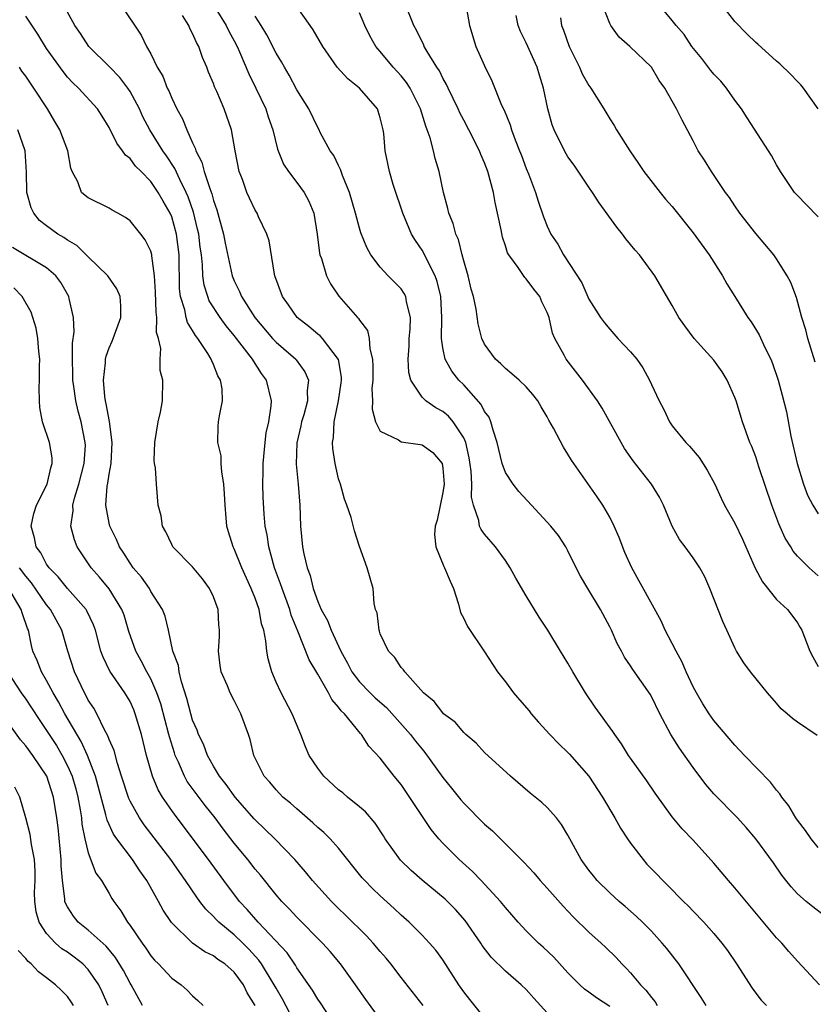
# Model space of a CAD drawing. Units: inches. Extents: x 2511000 to 2514000, y 1533000 to 1536000.
# Drawn here: x 2511076 to 2511153, y 1533483 to 1533578 of the extents above; entities that cross this region are included whole.
import ezdxf

# ---------------------------------------------------------------- set-up
doc = ezdxf.new("R2010")
doc.units = ezdxf.units.IN
doc.header["$MEASUREMENT"] = 0
doc.layers.add('LD25111533_2ft', color=62, linetype='Continuous')

msp = doc.modelspace()

# ---------------------------------------------------------------- linework, layer by layer
at = {"layer": 'LD25111533_2ft'}
for points, elevation in [([(2511094.232, 1533580.232), (2511096.229, 1533577), (2511096.477, 1533576.477), (2511097, 1533575.544), (2511097.283, 1533575), (2511097.511, 1533574.489), (2511098.378, 1533572.378), (2511099.072, 1533571), (2511100.018, 1533569), (2511100.252, 1533568.252), (2511100.682, 1533567), (2511101.15, 1533565.15), (2511101.72, 1533563.72), (2511102.204, 1533563), (2511103, 1533561.956), (2511103.692, 1533561), (2511104.153, 1533560.152), (2511104.618, 1533559), (2511104.956, 1533557), (2511105.167, 1533555.167), (2511105.21, 1533555), (2511105.348, 1533554.652), (2511105.838, 1533553), (2511106.223, 1533552.222), (2511107.034, 1533551.034), (2511108.818, 1533549), (2511108.913, 1533548.913), (2511109, 1533548.756), (2511109.761, 1533547.761), (2511109.948, 1533547), (2511110.004, 1533545.996), (2511110.265, 1533545), (2511110.287, 1533544.286), (2511110.269, 1533543), (2511110.193, 1533542.193), (2511110.25, 1533541), (2511110.218, 1533540.218), (2511110.553, 1533539), (2511111, 1533538.104), (2511112.744, 1533537.256), (2511113, 1533537.074), (2511114.808, 1533536.808), (2511115, 1533536.795), (2511116.054, 1533536.053), (2511116.924, 1533535), (2511117, 1533534.532), (2511117.116, 1533533), (2511117, 1533532.207), (2511116.44, 1533529.56), (2511116.264, 1533529), (2511116.189, 1533528.189), (2511116.314, 1533527), (2511117.102, 1533525.102), (2511117.167, 1533525), (2511117.694, 1533523.694), (2511118.022, 1533523), (2511118.498, 1533521.502), (2511118.695, 1533520.696), (2511119, 1533520.127), (2511119.352, 1533519.352), (2511121, 1533516.934), (2511122.247, 1533515), (2511123, 1533514.043), (2511123.786, 1533513), (2511124.338, 1533512.338), (2511125.265, 1533511.265), (2511125.471, 1533511), (2511126.182, 1533510.181), (2511127.257, 1533509), (2511128.11, 1533508.11), (2511129, 1533507.272), (2511129.131, 1533507.132), (2511131, 1533505.003), (2511132.302, 1533503), (2511133.487, 1533501), (2511134.029, 1533500.029), (2511134.704, 1533499), (2511135, 1533498.58), (2511136.203, 1533497), (2511136.576, 1533496.576), (2511137, 1533496.132), (2511140.069, 1533493), (2511140.54, 1533492.54), (2511141, 1533492.043), (2511142.015, 1533491), (2511143, 1533489.911), (2511143.767, 1533489), (2511144.293, 1533488.293), (2511145.162, 1533487), (2511146.666, 1533484.666), (2511147, 1533484.207), (2511147.528, 1533483.529), (2511148.04, 1533483)], 7380), ([(2511152.999, 1533569), (2511151.583, 1533571), (2511151.322, 1533571.322), (2511151, 1533571.643), (2511150.352, 1533572.352), (2511149.317, 1533573.317), (2511149, 1533573.578), (2511147.215, 1533575.215), (2511147, 1533575.386), (2511146.181, 1533576.181), (2511145, 1533577.388), (2511143, 1533579.997)], 7360), ([(2511133, 1533482.925), (2511131.733, 1533483.733), (2511131, 1533484.287), (2511130.578, 1533484.578), (2511130.139, 1533485), (2511129, 1533486.152), (2511127.639, 1533487.639), (2511126.614, 1533488.614), (2511126.182, 1533489), (2511125, 1533490.17), (2511124.21, 1533491), (2511123, 1533492.399), (2511122.526, 1533493), (2511120.676, 1533495), (2511119.848, 1533495.848), (2511118.579, 1533497), (2511117, 1533498.593), (2511116.625, 1533499), (2511115.878, 1533499.877), (2511113, 1533504.197), (2511112.339, 1533505), (2511111, 1533506.742), (2511109.887, 1533507.887), (2511109.21, 1533509), (2511109.099, 1533509.099), (2511107.557, 1533511), (2511107.257, 1533511.257), (2511107, 1533511.631), (2511106.358, 1533512.358), (2511106.044, 1533513), (2511105, 1533514.792), (2511104.164, 1533516.163), (2511103.085, 1533518.915), (2511102.458, 1533520.458), (2511102.319, 1533521), (2511101.575, 1533523), (2511101.443, 1533523.443), (2511100.853, 1533525), (2511100.308, 1533527), (2511100.153, 1533528.153), (2511099.972, 1533529), (2511099.869, 1533530.132), (2511099.777, 1533531.777), (2511099.749, 1533533), (2511099.78, 1533534.22), (2511099.769, 1533535), (2511099.952, 1533537), (2511100.068, 1533537.932), (2511100.309, 1533539), (2511100.536, 1533540.536), (2511100.56, 1533541), (2511100.08, 1533543), (2511099.624, 1533543.624), (2511098.829, 1533544.829), (2511098.747, 1533545), (2511097, 1533547.286), (2511096.213, 1533548.213), (2511095.643, 1533549), (2511094.603, 1533550.602), (2511094.446, 1533551), (2511094.1, 1533552.1), (2511093.991, 1533553), (2511093.963, 1533554.037), (2511093.843, 1533555), (2511093.733, 1533555.733), (2511093.583, 1533557), (2511093.486, 1533557.486), (2511093.091, 1533559.091), (2511092.578, 1533560.578), (2511092.396, 1533561), (2511091.769, 1533562.231), (2511091.298, 1533563.298), (2511090.5, 1533564.5), (2511090.134, 1533565), (2511088.89, 1533567), (2511088.242, 1533568.242), (2511087.898, 1533569), (2511087, 1533570.664), (2511086.783, 1533571), (2511086.028, 1533572.028), (2511085.043, 1533573.043), (2511083.049, 1533575), (2511082.236, 1533576.236), (2511081.695, 1533577), (2511080.618, 1533579)], 7386), ([(2511086.111, 1533579), (2511088.066, 1533576.066), (2511088.587, 1533575), (2511089, 1533574.28), (2511089.611, 1533573), (2511090.15, 1533572.15), (2511090.576, 1533571), (2511090.73, 1533570.73), (2511091, 1533570.049), (2511091.494, 1533569), (2511092.045, 1533568.045), (2511092.439, 1533567), (2511093, 1533565.747), (2511093.253, 1533565.253), (2511093.311, 1533565), (2511093.902, 1533563.902), (2511094.12, 1533563), (2511094.641, 1533561.359), (2511094.847, 1533560.847), (2511095, 1533560.224), (2511095.318, 1533559.318), (2511095.951, 1533557), (2511096.128, 1533556.128), (2511096.81, 1533553), (2511097, 1533552.524), (2511097.508, 1533551.508), (2511097.696, 1533551), (2511098.978, 1533549), (2511100.677, 1533547), (2511101, 1533546.643), (2511102.887, 1533545), (2511102.938, 1533544.938), (2511103.779, 1533543.779), (2511104.106, 1533543), (2511103.988, 1533542.012), (2511104.03, 1533541), (2511103.659, 1533539.659), (2511103.458, 1533539), (2511103.389, 1533538.611), (2511102.988, 1533536.988), (2511102.935, 1533534.935), (2511103.14, 1533533), (2511103.293, 1533531), (2511103.353, 1533529), (2511103.542, 1533527), (2511103.662, 1533526.338), (2511103.983, 1533525), (2511104.267, 1533524.267), (2511104.565, 1533523), (2511105, 1533521.769), (2511105.327, 1533521), (2511105.927, 1533519.927), (2511106.277, 1533519), (2511107.207, 1533517), (2511107.848, 1533515.848), (2511108.275, 1533515), (2511109, 1533514.044), (2511110.019, 1533513), (2511110.519, 1533512.519), (2511111.605, 1533511.605), (2511113.911, 1533509), (2511114.372, 1533508.372), (2511115, 1533507.591), (2511115.282, 1533507.282), (2511117, 1533504.873), (2511117.844, 1533503.845), (2511118.727, 1533502.727), (2511119, 1533502.41), (2511121, 1533500.388), (2511121.752, 1533499.752), (2511124.759, 1533496.759), (2511125.727, 1533495.727), (2511126.325, 1533495), (2511127, 1533494.264), (2511128.525, 1533492.526), (2511129.502, 1533491.503), (2511131, 1533490.04), (2511132.167, 1533489), (2511132.595, 1533488.595), (2511133.604, 1533487.604), (2511134.177, 1533487), (2511134.593, 1533486.593), (2511135, 1533486.158), (2511135.941, 1533485), (2511136.478, 1533484.478), (2511137, 1533483.762), (2511137.348, 1533483.348), (2511137.557, 1533483)], 7384), ([(2511153.608, 1533491.608), (2511152.473, 1533492.473), (2511151.824, 1533493), (2511151, 1533493.722), (2511150.388, 1533494.388), (2511149.514, 1533495.514), (2511148.705, 1533496.705), (2511147, 1533499.006), (2511146.081, 1533500.081), (2511145.269, 1533501), (2511143, 1533503.323), (2511142.222, 1533504.222), (2511141, 1533505.85), (2511139.701, 1533507.701), (2511138.876, 1533509), (2511137.807, 1533511), (2511137, 1533512.635), (2511136.864, 1533512.864), (2511135.223, 1533515.223), (2511135, 1533515.587), (2511134.426, 1533516.426), (2511134.125, 1533517), (2511133.719, 1533517.719), (2511133.167, 1533519), (2511133, 1533519.328), (2511132.105, 1533521), (2511130.89, 1533523), (2511130.201, 1533524.201), (2511129.769, 1533525), (2511129, 1533526.61), (2511128.791, 1533527), (2511128.084, 1533528.084), (2511127.368, 1533529), (2511125.491, 1533531), (2511124.301, 1533532.301), (2511123.74, 1533533), (2511123, 1533534.144), (2511122.691, 1533535), (2511122.219, 1533537), (2511121.818, 1533538.181), (2511121.614, 1533539), (2511121.43, 1533539.43), (2511121, 1533539.978), (2511120.662, 1533540.662), (2511119, 1533542.535), (2511118.533, 1533543), (2511117.851, 1533543.851), (2511117.214, 1533545), (2511117, 1533546.094), (2511116.866, 1533547), (2511116.911, 1533549), (2511116.814, 1533551), (2511116.466, 1533552.466), (2511116.261, 1533553), (2511115.45, 1533554.55), (2511115.171, 1533555.171), (2511115, 1533555.455), (2511114.369, 1533556.369), (2511114.002, 1533557), (2511113.149, 1533559), (2511113, 1533559.482), (2511112.484, 1533561), (2511112.245, 1533561.755), (2511111.883, 1533563), (2511111.482, 1533565), (2511111.338, 1533566.661), (2511111.291, 1533567), (2511111, 1533568.161), (2511110.804, 1533568.804), (2511110.725, 1533569), (2511109.003, 1533571), (2511107.876, 1533571.876), (2511106.872, 1533573), (2511105.496, 1533575), (2511104.578, 1533576.578), (2511104.266, 1533577), (2511102.869, 1533579)], 7376), ([(2511119.187, 1533579.187), (2511119.546, 1533577), (2511120.163, 1533575), (2511121, 1533573.127), (2511121.705, 1533571.705), (2511122.637, 1533569.363), (2511122.878, 1533568.878), (2511123.467, 1533567.467), (2511123.595, 1533567), (2511123.948, 1533566.052), (2511124.365, 1533565), (2511124.53, 1533564.53), (2511125, 1533563.303), (2511125.224, 1533562.776), (2511125.891, 1533561), (2511126.143, 1533560.143), (2511126.656, 1533558.655), (2511127, 1533557.762), (2511127.365, 1533557), (2511128.022, 1533556.022), (2511128.576, 1533555), (2511130.33, 1533552.33), (2511131, 1533550.76), (2511132.112, 1533549), (2511132.491, 1533548.49), (2511133, 1533547.867), (2511133.789, 1533547), (2511135, 1533545.712), (2511135.597, 1533545), (2511136.163, 1533544.163), (2511136.821, 1533543), (2511137, 1533542.572), (2511137.738, 1533541), (2511138.18, 1533540.18), (2511138.729, 1533539), (2511139, 1533538.621), (2511140.296, 1533537), (2511140.658, 1533536.657), (2511141.568, 1533535.569), (2511142.354, 1533534.354), (2511143.081, 1533533), (2511143.675, 1533531.675), (2511144.017, 1533531), (2511145, 1533529.286), (2511145.75, 1533527.75), (2511146.065, 1533527), (2511146.964, 1533524.964), (2511147.642, 1533523.642), (2511149, 1533521.96), (2511150.038, 1533521), (2511150.457, 1533520.457), (2511151, 1533519.712), (2511151.278, 1533519.278), (2511151.427, 1533519), (2511152.187, 1533517), (2511152.464, 1533516.464), (2511153, 1533515.536)], 7370), ([(2511152.7, 1533544.7), (2511151.992, 1533547), (2511151.802, 1533547.802), (2511151.435, 1533549), (2511150.908, 1533550.908), (2511150.366, 1533552.366), (2511150.021, 1533553), (2511149, 1533554.61), (2511148.727, 1533555), (2511147, 1533557.055), (2511145.472, 1533559), (2511145, 1533559.703), (2511144.495, 1533560.495), (2511144.117, 1533561), (2511142.771, 1533563), (2511142.094, 1533564.094), (2511141.485, 1533565), (2511141.311, 1533565.311), (2511141, 1533565.945), (2511139.939, 1533567.94), (2511139.414, 1533569), (2511138.298, 1533571), (2511137.734, 1533571.734), (2511137, 1533572.999), (2511134.916, 1533575), (2511133.897, 1533575.897), (2511133.109, 1533577), (2511133, 1533577.192), (2511132.312, 1533579)], 7364), ([(2511153, 1533558.664), (2511151.848, 1533559.848), (2511151, 1533560.685), (2511150.729, 1533561), (2511149.378, 1533563), (2511149, 1533563.638), (2511148.525, 1533564.526), (2511148.235, 1533565), (2511146.166, 1533568.165), (2511145.641, 1533569), (2511145, 1533569.857), (2511144.204, 1533571), (2511143.658, 1533571.658), (2511143, 1533572.352), (2511142.702, 1533572.702), (2511141.827, 1533573.827), (2511140.886, 1533575), (2511140.128, 1533576.128), (2511139.381, 1533577), (2511139, 1533577.499), (2511137.754, 1533579)], 7362), ([(2511127, 1533482.317), (2511125.712, 1533483.713), (2511125, 1533484.534), (2511124.513, 1533485), (2511123, 1533486.29), (2511121.637, 1533487.637), (2511120.777, 1533488.778), (2511120.642, 1533489), (2511119.155, 1533491.155), (2511118.212, 1533492.212), (2511117.211, 1533493.211), (2511115.016, 1533495.016), (2511113.953, 1533495.953), (2511112.942, 1533496.943), (2511111.478, 1533499), (2511111.297, 1533499.297), (2511110.502, 1533500.502), (2511109.577, 1533501.577), (2511109, 1533502.066), (2511107.851, 1533503), (2511107.397, 1533503.397), (2511107, 1533503.701), (2511105.591, 1533505), (2511105, 1533505.761), (2511104.184, 1533507), (2511103.833, 1533507.833), (2511103.379, 1533509), (2511102.553, 1533511), (2511101.485, 1533513), (2511101, 1533514.025), (2511100.595, 1533515), (2511100.245, 1533516.245), (2511100.107, 1533517), (2511100.024, 1533517.976), (2511099.825, 1533519), (2511099.622, 1533519.622), (2511099.383, 1533521), (2511099, 1533522.066), (2511098.625, 1533523), (2511097.728, 1533525), (2511097, 1533526.803), (2511096.895, 1533527), (2511096.441, 1533528.44), (2511096.28, 1533529), (2511096.231, 1533529.769), (2511096.114, 1533531), (2511096.073, 1533532.073), (2511096.003, 1533533), (2511095.791, 1533534.209), (2511095.747, 1533535), (2511095.732, 1533535.732), (2511095.434, 1533537), (2511095.455, 1533538.545), (2511095.5, 1533539), (2511095.572, 1533539.572), (2511095.868, 1533541), (2511095.844, 1533542.156), (2511095.691, 1533543), (2511095.414, 1533543.414), (2511095, 1533544.501), (2511094.834, 1533544.834), (2511094.785, 1533545), (2511094.468, 1533545.532), (2511093.491, 1533547), (2511093.266, 1533547.266), (2511093, 1533547.745), (2511092.517, 1533548.517), (2511092.397, 1533549), (2511092.257, 1533549.742), (2511091.841, 1533551), (2511091.752, 1533551.752), (2511091.717, 1533555), (2511091.459, 1533557), (2511091, 1533558.644), (2511090.851, 1533559), (2511090.171, 1533560.171), (2511089.709, 1533561), (2511089, 1533562.05), (2511088.065, 1533563), (2511087.526, 1533563.526), (2511087, 1533564.239), (2511086.567, 1533564.567), (2511086.291, 1533565), (2511085.724, 1533565.724), (2511085, 1533567.231), (2511084.324, 1533568.324), (2511083.866, 1533569), (2511082.063, 1533571), (2511081.5, 1533571.501), (2511081, 1533572.056), (2511080.587, 1533572.587), (2511079, 1533574.815), (2511078.159, 1533576.159), (2511077, 1533577.893)], 7388), ([(2511142.253, 1533483), (2511141.781, 1533483.781), (2511139.626, 1533487), (2511138.474, 1533488.474), (2511138.042, 1533489), (2511137, 1533490.136), (2511136.14, 1533491), (2511135.562, 1533491.562), (2511134.498, 1533492.498), (2511133.9, 1533493), (2511133, 1533493.83), (2511131.802, 1533495), (2511131.437, 1533495.437), (2511131, 1533495.984), (2511130.257, 1533497), (2511129, 1533499.334), (2511128.381, 1533500.382), (2511127.903, 1533501), (2511127, 1533502.014), (2511126.485, 1533502.485), (2511125.385, 1533503.385), (2511123.495, 1533505), (2511121, 1533507.291), (2511120.185, 1533508.185), (2511119.202, 1533509), (2511119, 1533509.185), (2511118.176, 1533510.176), (2511117.071, 1533511), (2511117, 1533511.068), (2511116.178, 1533512.178), (2511115.128, 1533513), (2511113.339, 1533515), (2511113.21, 1533515.21), (2511113, 1533515.442), (2511112.402, 1533516.402), (2511111.794, 1533517), (2511111, 1533518.661), (2511110.921, 1533518.921), (2511110.878, 1533519), (2511110.685, 1533520.685), (2511110.551, 1533521), (2511110.417, 1533521.583), (2511110.305, 1533523), (2511109.745, 1533525), (2511109, 1533527.048), (2511108.54, 1533528.54), (2511108.196, 1533529.804), (2511107.806, 1533531), (2511107.559, 1533531.559), (2511107.172, 1533533), (2511107, 1533533.524), (2511106.675, 1533535), (2511106.446, 1533536.446), (2511106.413, 1533537), (2511106.517, 1533537.483), (2511106.584, 1533539), (2511107.007, 1533541), (2511107.261, 1533542.739), (2511107.283, 1533543), (2511107.276, 1533543.276), (2511106.984, 1533544.984), (2511105.445, 1533547), (2511105.234, 1533547.234), (2511105, 1533547.411), (2511104.145, 1533548.145), (2511103.033, 1533549), (2511102.202, 1533550.202), (2511101.613, 1533551), (2511100.885, 1533553), (2511100.847, 1533553.153), (2511100.337, 1533556.337), (2511100.127, 1533557), (2511099.335, 1533558.665), (2511099.191, 1533559), (2511099, 1533559.299), (2511098.443, 1533560.443), (2511098.208, 1533561), (2511097.777, 1533562.223), (2511097.48, 1533563), (2511097.085, 1533565), (2511096.722, 1533567), (2511096.019, 1533569), (2511095.311, 1533570.689), (2511095.112, 1533571.112), (2511095, 1533571.438), (2511094.532, 1533572.532), (2511094.367, 1533573), (2511093.947, 1533573.947), (2511093.596, 1533575), (2511093.376, 1533575.376), (2511093, 1533576.251), (2511092.731, 1533576.731), (2511092.626, 1533577), (2511092.038, 1533577.962)], 7382), ([(2511153.134, 1533485), (2511151, 1533487.268), (2511150.186, 1533488.186), (2511149.497, 1533489), (2511149, 1533489.5), (2511145, 1533494.309), (2511144.379, 1533495), (2511143, 1533496.657), (2511141, 1533498.882), (2511139.945, 1533499.945), (2511139, 1533501.099), (2511137.372, 1533503.372), (2511136.555, 1533504.555), (2511135, 1533506.721), (2511134.81, 1533507), (2511134.121, 1533508.121), (2511133.477, 1533509), (2511133.297, 1533509.297), (2511131.616, 1533511.616), (2511130.675, 1533513), (2511129.449, 1533515), (2511129, 1533515.836), (2511128.268, 1533517), (2511127.063, 1533519), (2511126.242, 1533520.242), (2511125, 1533522.294), (2511124.004, 1533524.004), (2511123.47, 1533525), (2511123, 1533525.683), (2511122.051, 1533527), (2511121, 1533528.224), (2511120.666, 1533528.666), (2511120.524, 1533529), (2511120.458, 1533529.542), (2511119.941, 1533531), (2511119.751, 1533531.751), (2511119.788, 1533533), (2511119.725, 1533534.275), (2511119.538, 1533535.537), (2511119.195, 1533537), (2511119, 1533537.457), (2511117.992, 1533539), (2511117.533, 1533539.533), (2511117, 1533539.995), (2511116.335, 1533540.335), (2511115.377, 1533541), (2511115, 1533541.369), (2511113.937, 1533543), (2511113.723, 1533543.723), (2511113.662, 1533545), (2511113.764, 1533546.236), (2511113.784, 1533547), (2511113.868, 1533547.868), (2511113.888, 1533549), (2511113.512, 1533550.488), (2511113.449, 1533551), (2511113.3, 1533551.3), (2511113, 1533551.736), (2511111.763, 1533553), (2511111, 1533553.827), (2511110.108, 1533555), (2511109.703, 1533555.702), (2511109.126, 1533557.126), (2511109, 1533557.555), (2511108.625, 1533559), (2511108.055, 1533561), (2511107.382, 1533562.618), (2511107.25, 1533563), (2511107.199, 1533563.199), (2511107, 1533563.57), (2511106.545, 1533564.545), (2511106.209, 1533565), (2511105.245, 1533566.755), (2511105.13, 1533567), (2511105, 1533567.211), (2511104.144, 1533569), (2511103, 1533570.829), (2511102.249, 1533572.249), (2511101.801, 1533573), (2511101.52, 1533573.52), (2511101, 1533574.351), (2511100.106, 1533576.106), (2511099.565, 1533577), (2511099, 1533577.89)], 7378), ([(2511153, 1533498.174), (2511152.321, 1533499), (2511151.783, 1533499.783), (2511151, 1533500.785), (2511150.85, 1533501), (2511150.163, 1533502.162), (2511149.503, 1533503), (2511149.318, 1533503.318), (2511149, 1533503.67), (2511148.432, 1533504.432), (2511145.932, 1533507), (2511145, 1533507.98), (2511143, 1533510.346), (2511142.536, 1533511), (2511141.937, 1533511.937), (2511141.309, 1533513), (2511141, 1533513.586), (2511140.343, 1533515), (2511139.95, 1533515.95), (2511139.367, 1533517), (2511139, 1533517.742), (2511138.327, 1533519), (2511137.92, 1533519.92), (2511135.108, 1533525), (2511134.459, 1533526.459), (2511133.902, 1533527.902), (2511133.429, 1533529), (2511133, 1533529.853), (2511132.338, 1533531), (2511131.81, 1533531.81), (2511129.326, 1533535.326), (2511129, 1533535.906), (2511128.556, 1533536.556), (2511127.607, 1533538.393), (2511127.157, 1533539.156), (2511127, 1533539.466), (2511126.418, 1533540.418), (2511126.117, 1533541), (2511125.62, 1533541.62), (2511125, 1533542.355), (2511124.306, 1533543), (2511123.606, 1533543.607), (2511123, 1533544.098), (2511122.561, 1533544.56), (2511122.037, 1533545), (2511121, 1533546.445), (2511120.733, 1533547), (2511120.391, 1533548.391), (2511120.191, 1533549.809), (2511119.937, 1533551), (2511119.728, 1533551.727), (2511119.424, 1533553), (2511119, 1533554.431), (2511118.848, 1533555), (2511118.491, 1533556.49), (2511118.232, 1533557), (2511118.003, 1533558.003), (2511117.571, 1533559), (2511117.468, 1533559.468), (2511117.052, 1533561), (2511116.633, 1533563), (2511116.256, 1533564.256), (2511116.092, 1533565), (2511115.777, 1533566.223), (2511115.508, 1533567), (2511115.355, 1533567.355), (2511114.868, 1533569), (2511113.86, 1533571), (2511113.524, 1533571.524), (2511113, 1533572.169), (2511112.236, 1533573), (2511111, 1533574.502), (2511110.756, 1533574.756), (2511110.575, 1533575), (2511110.01, 1533576.01), (2511109.524, 1533577), (2511109, 1533578.227)], 7374), ([(2511152.903, 1533508.903), (2511151, 1533510.184), (2511150.545, 1533510.545), (2511150.033, 1533511), (2511149.449, 1533511.449), (2511149, 1533512.019), (2511148.147, 1533513), (2511146.511, 1533515), (2511145.878, 1533515.878), (2511145.172, 1533517), (2511145, 1533517.328), (2511144.243, 1533519), (2511143.84, 1533519.84), (2511142.613, 1533523), (2511142.111, 1533524.111), (2511141.651, 1533525), (2511141, 1533525.951), (2511140.238, 1533527), (2511139.696, 1533527.696), (2511139.003, 1533529), (2511138.171, 1533531), (2511137.773, 1533531.773), (2511137.009, 1533533), (2511135.247, 1533535.247), (2511134.432, 1533536.432), (2511134.103, 1533537), (2511132.289, 1533540.289), (2511131.828, 1533541), (2511130.401, 1533543), (2511128.814, 1533545), (2511128.627, 1533545.373), (2511127.733, 1533547), (2511127.51, 1533547.51), (2511127.185, 1533549), (2511127, 1533549.488), (2511126.495, 1533550.495), (2511126.29, 1533551), (2511125.728, 1533551.728), (2511125, 1533552.722), (2511124.847, 1533552.847), (2511124.218, 1533553.782), (2511123.317, 1533555), (2511123.207, 1533555.207), (2511123, 1533555.883), (2511122.716, 1533556.716), (2511122.589, 1533557.411), (2511122.015, 1533560.015), (2511121.842, 1533561), (2511121.31, 1533563), (2511121, 1533563.839), (2511120.648, 1533564.648), (2511120.518, 1533565), (2511119.502, 1533567), (2511119, 1533567.916), (2511118.63, 1533568.63), (2511118.476, 1533569), (2511117.513, 1533571), (2511117.362, 1533571.362), (2511117, 1533571.965), (2511116.662, 1533572.662), (2511116.428, 1533573), (2511115.498, 1533574.502), (2511115.222, 1533575), (2511115.162, 1533575.162), (2511115, 1533575.453), (2511114.502, 1533576.502), (2511114.214, 1533577), (2511113.719, 1533578.281)], 7372), ([(2511153, 1533524.235), (2511152.118, 1533525), (2511151, 1533526.122), (2511150.591, 1533526.592), (2511150.356, 1533527), (2511149.824, 1533527.824), (2511149.21, 1533529.21), (2511148.562, 1533531), (2511147.309, 1533534.691), (2511147, 1533535.643), (2511146.619, 1533536.618), (2511146.444, 1533537), (2511145.725, 1533539), (2511145.115, 1533541), (2511145, 1533541.337), (2511144.275, 1533543), (2511143.782, 1533543.782), (2511143, 1533544.92), (2511141.115, 1533547), (2511140.202, 1533548.202), (2511139.628, 1533549), (2511139, 1533550.134), (2511137.335, 1533553), (2511135.855, 1533555), (2511135.456, 1533555.456), (2511134.551, 1533556.55), (2511134.239, 1533557), (2511133.677, 1533557.677), (2511131.996, 1533559.996), (2511131.358, 1533561), (2511131, 1533561.505), (2511129.594, 1533563.594), (2511129, 1533564.419), (2511128.654, 1533565), (2511127.671, 1533567), (2511127.493, 1533567.493), (2511127.058, 1533569), (2511126.649, 1533571), (2511126.257, 1533572.257), (2511126.047, 1533573), (2511125, 1533575.331), (2511124.432, 1533576.432), (2511124.214, 1533577), (2511124.023, 1533577.978)], 7368), ([(2511128.268, 1533577.732), (2511128.39, 1533577), (2511128.569, 1533576.569), (2511129.103, 1533575), (2511130.101, 1533573), (2511130.368, 1533572.368), (2511131, 1533571.26), (2511131.192, 1533571), (2511132.444, 1533569), (2511133, 1533568.067), (2511133.414, 1533567.414), (2511133.651, 1533567), (2511134.924, 1533565), (2511135.754, 1533563.754), (2511136.268, 1533563), (2511137.828, 1533561), (2511138.362, 1533560.362), (2511139, 1533559.658), (2511141, 1533557.134), (2511142.528, 1533555), (2511143.803, 1533553), (2511144.227, 1533552.227), (2511144.984, 1533551), (2511146.255, 1533549), (2511146.568, 1533548.568), (2511147.337, 1533547.337), (2511147.884, 1533546.116), (2511148.439, 1533545), (2511148.599, 1533544.599), (2511149.158, 1533543), (2511149.554, 1533541.554), (2511149.939, 1533539.939), (2511150.374, 1533537.626), (2511150.977, 1533535), (2511151.584, 1533533), (2511151.968, 1533531.968), (2511152.466, 1533531), (2511153, 1533530.161)], 7366), ([(2511121, 1533481.834), (2511119.576, 1533483.576), (2511119, 1533484.321), (2511118.525, 1533485), (2511117, 1533487.375), (2511116.312, 1533488.312), (2511115.721, 1533489), (2511115, 1533489.764), (2511113.76, 1533491), (2511113, 1533491.667), (2511112.321, 1533492.321), (2511111, 1533493.52), (2511110.245, 1533494.245), (2511109.504, 1533495), (2511109.266, 1533495.266), (2511107, 1533498.109), (2511106.205, 1533499), (2511105.596, 1533499.596), (2511105, 1533500.097), (2511104.541, 1533500.541), (2511103, 1533501.86), (2511102.405, 1533502.405), (2511101.664, 1533503), (2511101, 1533503.695), (2511100.415, 1533504.415), (2511099.855, 1533505), (2511098.874, 1533507), (2511098.52, 1533508.52), (2511098.371, 1533509), (2511097.63, 1533511), (2511097, 1533512.279), (2511096.609, 1533513), (2511096.341, 1533513.659), (2511095.754, 1533515), (2511095.635, 1533515.635), (2511095.488, 1533517), (2511095.592, 1533518.407), (2511095.59, 1533519), (2511095.525, 1533519.524), (2511095.437, 1533521), (2511095, 1533522.191), (2511094.63, 1533523), (2511093.936, 1533523.936), (2511093, 1533525.072), (2511091.118, 1533527), (2511091, 1533527.217), (2511090.435, 1533528.435), (2511090.099, 1533529), (2511089.971, 1533529.97), (2511089.712, 1533531), (2511089.529, 1533533), (2511089.43, 1533534.571), (2511089.352, 1533535), (2511089.326, 1533535.326), (2511089.387, 1533537), (2511089.705, 1533539), (2511089.934, 1533539.934), (2511090.101, 1533541), (2511090.136, 1533543), (2511089.9, 1533543.9), (2511089.897, 1533545), (2511089.97, 1533546.03), (2511089.729, 1533547), (2511089.55, 1533547.55), (2511089.584, 1533549), (2511089.495, 1533549.495), (2511089.445, 1533551.445), (2511089.338, 1533553), (2511089.094, 1533554.906), (2511089.094, 1533555), (2511089, 1533555.355), (2511088.461, 1533556.461), (2511088.046, 1533557), (2511087, 1533558.272), (2511086.575, 1533558.575), (2511085.828, 1533559), (2511085.283, 1533559.283), (2511085, 1533559.477), (2511083, 1533560.461), (2511082.695, 1533560.695), (2511082.344, 1533561), (2511081.982, 1533562.018), (2511081.452, 1533563), (2511081.311, 1533563.311), (2511081.042, 1533565), (2511080.278, 1533567), (2511079.805, 1533567.805), (2511079.074, 1533569), (2511077.77, 1533571), (2511077, 1533572.15), (2511076.639, 1533572.639), (2511076.394, 1533573)], 7390), ([(2511115.115, 1533483), (2511113, 1533485.692), (2511112.006, 1533487), (2511111.555, 1533487.555), (2511111, 1533488.19), (2511110.326, 1533489), (2511109.691, 1533489.691), (2511107.679, 1533491.68), (2511107, 1533492.315), (2511106.306, 1533493), (2511104.505, 1533495), (2511103.834, 1533495.834), (2511102.81, 1533497), (2511100.871, 1533499), (2511099.929, 1533499.93), (2511099, 1533500.804), (2511098.908, 1533500.908), (2511097.078, 1533503), (2511096.215, 1533504.215), (2511095.574, 1533505), (2511095, 1533505.98), (2511094.437, 1533507), (2511094.06, 1533508.06), (2511093.574, 1533509), (2511093.426, 1533509.426), (2511093, 1533510.375), (2511092.819, 1533511), (2511092.463, 1533512.462), (2511091.942, 1533514.058), (2511091.712, 1533515), (2511091.636, 1533515.636), (2511091.118, 1533517), (2511090.683, 1533519), (2511090.36, 1533520.36), (2511090.11, 1533521), (2511089, 1533522.73), (2511088.854, 1533523), (2511088.093, 1533524.093), (2511087.312, 1533525), (2511087, 1533525.439), (2511086.398, 1533526.398), (2511085.993, 1533527), (2511085.694, 1533527.694), (2511085.061, 1533529), (2511085, 1533529.266), (2511084.694, 1533531), (2511084.815, 1533532.815), (2511084.883, 1533533.117), (2511085, 1533533.965), (2511085.186, 1533535), (2511085.297, 1533537), (2511085.018, 1533539.018), (2511084.718, 1533540.718), (2511084.645, 1533541), (2511084.576, 1533541.424), (2511084.445, 1533543), (2511084.652, 1533544.652), (2511084.659, 1533545), (2511084.708, 1533545.292), (2511085, 1533546.082), (2511085.286, 1533546.714), (2511085.396, 1533547), (2511086.106, 1533549), (2511086.106, 1533550.106), (2511086.046, 1533551), (2511085.747, 1533551.747), (2511084.865, 1533553), (2511083, 1533554.802), (2511081.894, 1533555.894), (2511081, 1533556.413), (2511080.657, 1533556.657), (2511080.065, 1533557), (2511079, 1533557.78), (2511078.31, 1533558.31), (2511077.767, 1533559), (2511077.515, 1533559.515), (2511077.113, 1533561), (2511077.066, 1533562.934), (2511076.944, 1533565), (2511076.251, 1533567)], 7392), ([(2511111, 1533481.693), (2511109.598, 1533483.598), (2511108.622, 1533485), (2511107.171, 1533487), (2511106.184, 1533488.184), (2511105.471, 1533489), (2511103, 1533491.481), (2511102.274, 1533492.274), (2511101.548, 1533493), (2511101, 1533493.638), (2511099.501, 1533495.501), (2511099, 1533496.083), (2511098.297, 1533497), (2511097, 1533498.582), (2511095.942, 1533499.942), (2511095.174, 1533501), (2511094.193, 1533502.192), (2511093.332, 1533503.331), (2511092.495, 1533504.495), (2511092.22, 1533505), (2511091.655, 1533506.345), (2511091.344, 1533507), (2511091.251, 1533507.251), (2511090.77, 1533508.77), (2511090.724, 1533509), (2511090.357, 1533510.357), (2511089.953, 1533511.953), (2511089.586, 1533513), (2511089, 1533514.331), (2511088.624, 1533515), (2511088.076, 1533516.076), (2511087.543, 1533517), (2511086.888, 1533518.887), (2511086.433, 1533520.433), (2511086.228, 1533521), (2511085, 1533522.962), (2511084.084, 1533524.084), (2511083.275, 1533525), (2511081.947, 1533527), (2511081.672, 1533527.671), (2511081.335, 1533529), (2511081.554, 1533530.446), (2511081.527, 1533531), (2511081.682, 1533531.681), (2511082.105, 1533533), (2511082.61, 1533535), (2511082.718, 1533536.718), (2511082.714, 1533537), (2511082.312, 1533539), (2511082.022, 1533540.022), (2511081.8, 1533541), (2511081.621, 1533542.379), (2511081.521, 1533543), (2511081.528, 1533543.529), (2511081.468, 1533545), (2511081.47, 1533546.53), (2511081.635, 1533547.635), (2511081.58, 1533549), (2511081.174, 1533550.826), (2511081.147, 1533551), (2511080.358, 1533552.358), (2511079.883, 1533553), (2511079, 1533553.762), (2511075.723, 1533555.723)], 7394), ([(2511107, 1533480.607), (2511105.258, 1533483.258), (2511105, 1533483.619), (2511104.497, 1533484.496), (2511103, 1533486.629), (2511102.867, 1533486.867), (2511102.056, 1533488.056), (2511099.297, 1533491), (2511098.225, 1533492.225), (2511097.497, 1533493), (2511095.983, 1533495), (2511094.514, 1533497), (2511091.525, 1533501), (2511091, 1533501.717), (2511090.118, 1533503), (2511089.698, 1533503.698), (2511089.142, 1533505), (2511088.581, 1533507), (2511088.096, 1533509), (2511087.507, 1533511), (2511087.361, 1533511.36), (2511087, 1533512.152), (2511086.497, 1533513), (2511085.073, 1533515.073), (2511084.412, 1533516.412), (2511084.215, 1533517), (2511083.688, 1533519), (2511083.512, 1533519.512), (2511082.872, 1533520.872), (2511082.795, 1533521), (2511081, 1533523.008), (2511080.125, 1533524.125), (2511079.243, 1533525), (2511079, 1533525.351), (2511078.434, 1533526.434), (2511078.009, 1533527), (2511077.851, 1533527.851), (2511077.511, 1533529), (2511077.788, 1533530.212), (2511078.018, 1533531), (2511079.04, 1533533), (2511079.405, 1533534.595), (2511079.541, 1533535), (2511079.529, 1533535.529), (2511079.284, 1533537), (2511078.62, 1533539), (2511078.361, 1533540.361), (2511078.308, 1533541), (2511078.283, 1533542.283), (2511078.326, 1533543), (2511078.326, 1533544.326), (2511078.354, 1533545), (2511078.271, 1533545.729), (2511078.16, 1533547), (2511077.991, 1533547.991), (2511077.517, 1533549.517), (2511076.65, 1533551), (2511075.848, 1533551.848)], 7396), ([(2511103, 1533481.002), (2511101.614, 1533483.614), (2511101, 1533484.677), (2511100.833, 1533485), (2511099.617, 1533487), (2511099.365, 1533487.365), (2511098.407, 1533488.407), (2511097.811, 1533489), (2511097, 1533489.784), (2511095.51, 1533491), (2511095.254, 1533491.253), (2511095, 1533491.553), (2511094.255, 1533492.255), (2511093.706, 1533493), (2511093.395, 1533493.395), (2511092.333, 1533495), (2511091.767, 1533495.767), (2511090.918, 1533497), (2511088.35, 1533500.35), (2511087.902, 1533501), (2511087, 1533502.616), (2511086.875, 1533502.875), (2511086.196, 1533505), (2511085.79, 1533506.21), (2511085.467, 1533507.467), (2511085, 1533508.51), (2511084.878, 1533508.878), (2511084.559, 1533509.441), (2511083.815, 1533511), (2511083.522, 1533511.522), (2511083, 1533512.304), (2511082.769, 1533512.769), (2511082.628, 1533513), (2511081.665, 1533515), (2511081.034, 1533517), (2511080.466, 1533519), (2511079.381, 1533521), (2511079, 1533521.45), (2511077.548, 1533523.548), (2511077, 1533524.193), (2511076.406, 1533525)], 7398), ([(2511098.992, 1533483), (2511098.227, 1533484.227), (2511097.871, 1533485), (2511097, 1533486.193), (2511096.089, 1533487), (2511095.435, 1533487.435), (2511095, 1533487.781), (2511094.168, 1533488.168), (2511092.989, 1533488.989), (2511090.963, 1533490.963), (2511090.168, 1533492.168), (2511089.729, 1533493), (2511088.619, 1533495), (2511087.941, 1533495.941), (2511087.227, 1533497), (2511085.723, 1533499), (2511085.428, 1533499.428), (2511084.8, 1533500.801), (2511084.694, 1533501.306), (2511083.689, 1533505), (2511082.912, 1533507), (2511082.321, 1533508.321), (2511080.738, 1533511), (2511080.135, 1533512.135), (2511079.617, 1533513), (2511079, 1533514.169), (2511078.496, 1533515), (2511078.085, 1533516.085), (2511077.696, 1533517), (2511077.541, 1533517.541), (2511077.258, 1533519), (2511077.17, 1533519.17), (2511076.664, 1533520.664), (2511076.571, 1533521), (2511075.368, 1533523)], 7400), ([(2511075.256, 1533515), (2511076.561, 1533513), (2511077, 1533512.397), (2511077.558, 1533511.558), (2511078.337, 1533510.337), (2511079, 1533509.385), (2511079.235, 1533509), (2511079.94, 1533507.94), (2511080.497, 1533507), (2511081, 1533506.01), (2511081.441, 1533505), (2511081.79, 1533503.79), (2511081.995, 1533503), (2511082.221, 1533501.779), (2511082.339, 1533501), (2511082.393, 1533500.393), (2511082.681, 1533499), (2511083, 1533497.662), (2511083.716, 1533495.717), (2511084.254, 1533495), (2511085, 1533493.753), (2511085.27, 1533493.27), (2511085.439, 1533493), (2511086.104, 1533492.104), (2511086.749, 1533491), (2511087, 1533490.679), (2511088.15, 1533489), (2511088.512, 1533488.512), (2511089, 1533487.787), (2511089.36, 1533487.36), (2511089.719, 1533487), (2511091, 1533485.624), (2511091.909, 1533485), (2511092.487, 1533484.487), (2511093, 1533483.946), (2511093.504, 1533483.504), (2511094.024, 1533483)], 7402), ([(2511088.201, 1533483), (2511087.095, 1533485), (2511087, 1533485.149), (2511086.367, 1533486.367), (2511085.613, 1533487.613), (2511084.702, 1533488.703), (2511083, 1533490.226), (2511082.023, 1533491), (2511081.565, 1533491.565), (2511081, 1533492.465), (2511080.815, 1533492.815), (2511080.764, 1533493), (2511080.762, 1533493.238), (2511080.517, 1533495), (2511080.4, 1533496.4), (2511080.393, 1533497), (2511080.098, 1533500.098), (2511079.991, 1533501), (2511079.669, 1533503), (2511079.023, 1533505), (2511077.682, 1533507), (2511077, 1533507.908), (2511076.488, 1533508.488), (2511075, 1533510.592)], 7404), ([(2511084.903, 1533483), (2511084.331, 1533484.331), (2511084.007, 1533485), (2511083, 1533486.472), (2511082.478, 1533487), (2511081.653, 1533487.653), (2511081, 1533488.113), (2511080.459, 1533488.459), (2511079.843, 1533489), (2511079, 1533489.902), (2511078.272, 1533491), (2511077.989, 1533491.989), (2511077.857, 1533493), (2511077.851, 1533493.851), (2511077.904, 1533495), (2511077.893, 1533495.893), (2511077.846, 1533497), (2511077.55, 1533498.45), (2511077.424, 1533499.424), (2511077, 1533501.014), (2511076.424, 1533503), (2511075.943, 1533503.943)], 7406), ([(2511081.577, 1533483), (2511081.361, 1533483.36), (2511081, 1533483.87), (2511080.435, 1533484.435), (2511079.861, 1533485), (2511079, 1533485.66), (2511078.226, 1533486.226), (2511077.518, 1533487), (2511077.227, 1533487.227), (2511077, 1533487.523), (2511076.279, 1533488.28)], 7408)]:
    msp.add_lwpolyline(points, dxfattribs=dict(at, elevation=elevation))

doc.saveas('drawing.dxf')
